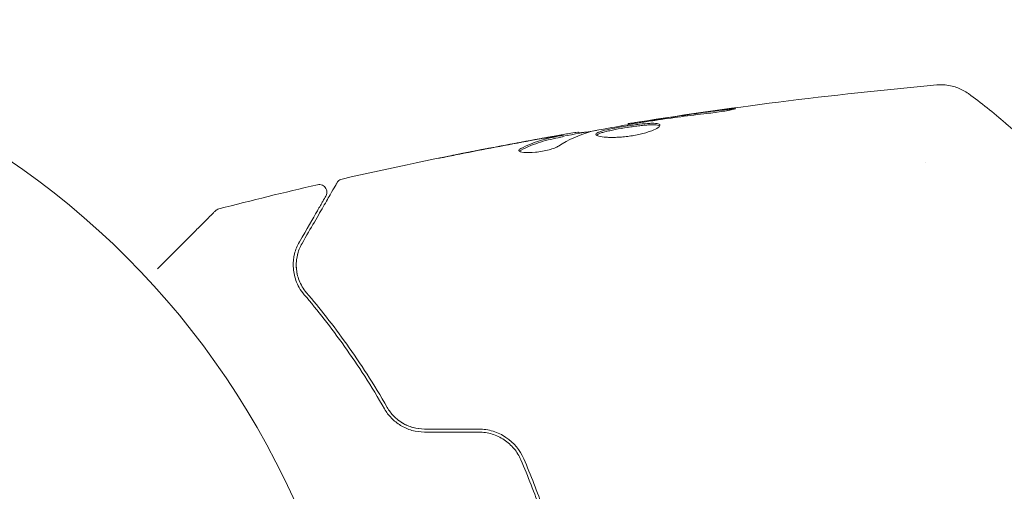
# Model space of a CAD drawing. Units: millimetres. Extents: x -6376 to 6027, y -4929 to 4576.
# Drawn here: x 3132 to 3196, y 2437 to 2468 of the extents above; entities that cross this region are included whole.
import ezdxf

# ---------------------------------------------------------------- set-up
doc = ezdxf.new("R2010")
doc.units = ezdxf.units.MM
doc.header["$LTSCALE"] = 20
doc.layers.add('2d', color=230, linetype='Continuous')

msp = doc.modelspace()

# ---------------------------------------------------------------- linework, layer by layer
at = {"layer": '2d', "lineweight": 0}
for p, q in [((3171.253, 2461.228), (3171.236, 2461.293)), ((3166.996, 2460.446), (3166.97, 2460.543)), ((3168.017, 2460.657), (3167.993, 2460.746)), ((3190.642, 2458.758), (3190.642, 2458.758))]:
    msp.add_line(p, q, dxfattribs=at)
msp.add_circle((3101.04, 2415.079), 53, dxfattribs=at)
for points, knots in [([(3171.236, 2461.293), (3174.505, 2461.817), (3177.784, 2462.287), (3184.508, 2463.135), (3187.955, 2463.508), (3191.407, 2463.821)], [0, 0, 0, 0, 10.001335, 10.001335, 20.470445, 20.470445, 20.470445, 20.470445]), ([(3191.408, 2463.821), (3191.478, 2463.827), (3191.559, 2463.832), (3191.737, 2463.834), (3191.837, 2463.831), (3192.092, 2463.809), (3192.251, 2463.783), (3192.653, 2463.683), (3192.896, 2463.588), (3193.237, 2463.401), (3193.348, 2463.33), (3193.454, 2463.252)], [0, 0, 0, 0, 0.281105, 0.281105, 0.591987, 0.591987, 1.075535, 1.075535, 1.846946, 1.846946, 2.242897, 2.242897, 2.242897, 2.242897]), ([(3191.408, 2463.821), (3191.408, 2463.821), (3191.408, 2463.821), (3191.408, 2463.821), (3191.408, 2463.821), (3191.408, 2463.821)], [0.00233076358, 0.00233076358, 0.00233076358, 0.00233076358, 0.00233614505, 0.00233614505, 0.00234726556, 0.00234726556, 0.00234726556, 0.00234726556]), ([(3193.455, 2463.252), (3194.265, 2462.658), (3195.09, 2462.006), (3196.074, 2461.162), (3196.262, 2460.998), (3196.449, 2460.832)], [0, 0, 0, 0, 3.150023, 3.150023, 3.901435, 3.901435, 3.901435, 3.901435]), ([(3176.389, 2461.955), (3175.821, 2461.892), (3175.253, 2461.824), (3174.12, 2461.674), (3173.554, 2461.592), (3172.988, 2461.51)], [0, 0, 0, 0, 0.001845834, 0.001845834, 0.003691668, 0.003691668, 0.003691668, 0.003691668]), ([(3177.407, 2462.183), (3177.574, 2462.205), (3177.723, 2462.224), (3177.914, 2462.246), (3177.971, 2462.252), (3178.071, 2462.262), (3178.114, 2462.267), (3178.219, 2462.276), (3178.255, 2462.279), (3178.259, 2462.271), (3178.225, 2462.26), (3178.126, 2462.235), (3178.084, 2462.225), (3177.987, 2462.204), (3177.932, 2462.192), (3177.808, 2462.167), (3177.738, 2462.154), (3177.592, 2462.127), (3177.515, 2462.114), (3177.103, 2462.045), (3176.725, 2461.993), (3176.389, 2461.955)], [0, 0, 0, 0, 0.000536546, 0.000536546, 0.000804819, 0.000804819, 0.001073092, 0.001073092, 0.001609638, 0.001609638, 0.002146183, 0.002146183, 0.002414456, 0.002414456, 0.002682729, 0.002682729, 0.002951002, 0.002951002, 0.003219275, 0.003219275, 0.004292367, 0.004292367, 0.004292367, 0.004292367]), ([(3172.274, 2461.4), (3171.71, 2461.306), (3171.147, 2461.212), (3170.022, 2461.013), (3169.461, 2460.909), (3168.901, 2460.801)], [0, 0, 0, 0, 0.00190427, 0.00190427, 0.003808539, 0.003808539, 0.003808539, 0.003808539]), ([(3169.136, 2460.58), (3169.13, 2460.601), (3169.138, 2460.622), (3169.182, 2460.667), (3169.217, 2460.69), (3169.314, 2460.737), (3169.375, 2460.761), (3169.522, 2460.81), (3169.608, 2460.835), (3169.892, 2460.908), (3170.124, 2460.959), (3170.5, 2461.031), (3170.632, 2461.055), (3170.901, 2461.101), (3171.037, 2461.124), (3171.31, 2461.166), (3171.449, 2461.186), (3171.717, 2461.223), (3171.847, 2461.24), (3172.23, 2461.284), (3172.462, 2461.305), (3172.759, 2461.318), (3172.848, 2461.319), (3173.005, 2461.314), (3173.074, 2461.308), (3173.186, 2461.29), (3173.23, 2461.278), (3173.293, 2461.246), (3173.312, 2461.226), (3173.318, 2461.204)], [0, 0, 0, 0, 0.0004136, 0.0004136, 0.0008272, 0.0008272, 0.0012408, 0.0012408, 0.0016544, 0.0016544, 0.0024816, 0.0024816, 0.0028952, 0.0028952, 0.0033088, 0.0033088, 0.0037224, 0.0037224, 0.004136, 0.004136, 0.0049632, 0.0049632, 0.0053768, 0.0053768, 0.0057904, 0.0057904, 0.006203999, 0.006203999, 0.006617599, 0.006617599, 0.006617599, 0.006617599]), ([(3173.318, 2461.204), (3173.33, 2461.159), (3173.289, 2461.102), (3173.106, 2460.973), (3172.962, 2460.902), (3172.686, 2460.796), (3172.582, 2460.761), (3172.36, 2460.693), (3172.242, 2460.661), (3171.99, 2460.6), (3171.858, 2460.572), (3171.59, 2460.521), (3171.453, 2460.499), (3171.175, 2460.46), (3171.038, 2460.445), (3170.767, 2460.42), (3170.632, 2460.411), (3170.375, 2460.399), (3170.253, 2460.396), (3170.019, 2460.397), (3169.909, 2460.401), (3169.61, 2460.419), (3169.445, 2460.442), (3169.215, 2460.501), (3169.147, 2460.539), (3169.136, 2460.58)], [0.006617599, 0.006617599, 0.006617599, 0.006617599, 0.007449314, 0.007449314, 0.008281029, 0.008281029, 0.008696886, 0.008696886, 0.009112744, 0.009112744, 0.009528601, 0.009528601, 0.009944458, 0.009944458, 0.010360316, 0.010360316, 0.010776173, 0.010776173, 0.011192031, 0.011192031, 0.011607888, 0.011607888, 0.012439603, 0.012439603, 0.013271318, 0.013271318, 0.013271318, 0.013271318]), ([(3173.31, 2461.15), (3173.304, 2461.155), (3173.297, 2461.159), (3173.257, 2461.179), (3173.212, 2461.192), (3173.045, 2461.219), (3172.883, 2461.224), (3172.589, 2461.212), (3172.481, 2461.204), (3172.251, 2461.185), (3172.13, 2461.172), (3171.877, 2461.143), (3171.743, 2461.126), (3171.475, 2461.089), (3171.34, 2461.069), (3170.928, 2461.005), (3170.656, 2460.959), (3170.276, 2460.885), (3170.156, 2460.861), (3169.931, 2460.812), (3169.825, 2460.787), (3169.634, 2460.737), (3169.55, 2460.713), (3169.403, 2460.664), (3169.341, 2460.64), (3169.234, 2460.588), (3169.195, 2460.56), (3169.175, 2460.533)], [0.006959302, 0.006959302, 0.006959302, 0.006959302, 0.007065717, 0.007065717, 0.007479037, 0.007479037, 0.008305676, 0.008305676, 0.008718996, 0.008718996, 0.009132316, 0.009132316, 0.009545635, 0.009545635, 0.009958955, 0.009958955, 0.010785595, 0.010785595, 0.011198915, 0.011198915, 0.011612234, 0.011612234, 0.012025554, 0.012025554, 0.012438874, 0.012438874, 0.012937835, 0.012937835, 0.012937835, 0.012937835]), ([(3171.236, 2461.293), (3171.236, 2461.293), (3171.261, 2461.296), (3171.359, 2461.311), (3171.433, 2461.322), (3171.623, 2461.351), (3171.741, 2461.369), (3172.015, 2461.41), (3172.169, 2461.434), (3172.34, 2461.46)], [0, 0, 0, 0, 0.000630412, 0.000630412, 0.001260825, 0.001260825, 0.001891237, 0.001891237, 0.00252165, 0.00252165, 0.00252165, 0.00252165]), ([(3152.558, 2457.678), (3155.787, 2458.411), (3159.028, 2459.091), (3163.804, 2460.008), (3165.331, 2460.289), (3166.86, 2460.557)], [0, 0, 0, 0, 10.001335, 10.001335, 14.690563, 14.690563, 14.690563, 14.690563]), ([(3164.234, 2459.671), (3164.645, 2459.885), (3165.066, 2460.059), (3165.716, 2460.26), (3165.936, 2460.315), (3166.379, 2460.411), (3166.601, 2460.46), (3166.823, 2460.507)], [0, 0, 0, 0, 0.002938605, 0.002938605, 0.004407908, 0.004407908, 0.005877211, 0.005877211, 0.005877211, 0.005877211]), ([(3166.619, 2460.493), (3166.39, 2460.455), (3166.126, 2460.41), (3165.531, 2460.306), (3165.215, 2460.25), (3164.882, 2460.189)], [0, 0, 0, 0, 0.001013465, 0.001013465, 0.00202693, 0.00202693, 0.00202693, 0.00202693]), ([(3166.406, 2460.477), (3166.573, 2460.507), (3166.734, 2460.535), (3167.044, 2460.59), (3167.187, 2460.615), (3167.569, 2460.681), (3167.752, 2460.712), (3167.829, 2460.724)], [0, 0, 0, 0, 0.000502086, 0.000502086, 0.001004171, 0.001004171, 0.002008343, 0.002008343, 0.002008343, 0.002008343]), ([(3166.823, 2460.507), (3166.885, 2460.521), (3166.927, 2460.53), (3166.973, 2460.543), (3166.976, 2460.545), (3166.922, 2460.541), (3166.803, 2460.523), (3166.619, 2460.493)], [0, 0, 0, 0, 0.000405292, 0.000405292, 0.000810583, 0.000810583, 0.001621167, 0.001621167, 0.001621167, 0.001621167]), ([(3168.006, 2460.698), (3168.007, 2460.695), (3168.018, 2460.695), (3168.06, 2460.698), (3168.092, 2460.701), (3168.175, 2460.71), (3168.226, 2460.715), (3168.346, 2460.727), (3168.416, 2460.734), (3168.513, 2460.745), (3168.534, 2460.747), (3168.556, 2460.749)], [0, 0, 0, 0, 0.00032099, 0.00032099, 0.000641981, 0.000641981, 0.000962971, 0.000962971, 0.001283961, 0.001283961, 0.00137276, 0.00137276, 0.00137276, 0.00137276]), ([(3166.69, 2459.827), (3166.626, 2459.786), (3166.542, 2459.745), (3166.331, 2459.662), (3166.21, 2459.622), (3165.937, 2459.549), (3165.793, 2459.517), (3165.49, 2459.463), (3165.339, 2459.442), (3164.895, 2459.399), (3164.628, 2459.398), (3164.239, 2459.441), (3164.124, 2459.483), (3164.11, 2459.538)], [0, 0, 0, 0, 0.000456133, 0.000456133, 0.000912267, 0.000912267, 0.0013684, 0.0013684, 0.001824534, 0.001824534, 0.0027368, 0.0027368, 0.003649067, 0.003649067, 0.003649067, 0.003649067]), ([(3166.849, 2460.41), (3166.627, 2460.363), (3166.405, 2460.314), (3165.962, 2460.218), (3165.742, 2460.163), (3165.092, 2459.962), (3164.671, 2459.787), (3164.26, 2459.573)], [0, 0, 0, 0, 0.001469311, 0.001469311, 0.002938621, 0.002938621, 0.005877242, 0.005877242, 0.005877242, 0.005877242]), ([(3158.872, 2459.037), (3158.871, 2459.037), (3158.884, 2459.04), (3158.934, 2459.051), (3158.971, 2459.059), (3159.117, 2459.089), (3159.261, 2459.118), (3159.526, 2459.172), (3159.624, 2459.192), (3159.829, 2459.234), (3159.937, 2459.255), (3160.164, 2459.301), (3160.278, 2459.324), (3160.511, 2459.37), (3160.629, 2459.393), (3160.746, 2459.416)], [0.002335629, 0.002335629, 0.002335629, 0.002335629, 0.002691247, 0.002691247, 0.003046864, 0.003046864, 0.003758098, 0.003758098, 0.004113716, 0.004113716, 0.004469333, 0.004469333, 0.00482495, 0.00482495, 0.005180567, 0.005180567, 0.005180567, 0.005180567]), ([(3160.247, 2459.308), (3160.056, 2459.27), (3159.875, 2459.234), (3159.538, 2459.167), (3159.388, 2459.137), (3159.138, 2459.088), (3159.04, 2459.068), (3158.939, 2459.049), (3158.914, 2459.044), (3158.88, 2459.038), (3158.872, 2459.036), (3158.872, 2459.037)], [0, 0, 0, 0, 0.000583907, 0.000583907, 0.001167815, 0.001167815, 0.001751722, 0.001751722, 0.002043676, 0.002043676, 0.002335629, 0.002335629, 0.002335629, 0.002335629]), ([(3164.26, 2459.573), (3164.214, 2459.549), (3164.18, 2459.525), (3164.156, 2459.499), (3164.153, 2459.495), (3164.15, 2459.492)], [0, 0, 0, 0, 0.0003297632, 0.0003297632, 0.0003852274, 0.0003852274, 0.0003852274, 0.0003852274]), ([(3149.947, 2453.476), (3150.531, 2454.489), (3151.023, 2455.339), (3151.496, 2456.159), (3151.583, 2456.311), (3151.743, 2456.587), (3151.815, 2456.713), (3152.005, 2457.041), (3152.095, 2457.196), (3152.172, 2457.331), (3152.189, 2457.359), (3152.201, 2457.381), (3152.205, 2457.388), (3152.217, 2457.409), (3152.222, 2457.418), (3152.232, 2457.435), (3152.236, 2457.441), (3152.236, 2457.441)], [0, 0, 0, 0, 0.00604989, 0.00604989, 0.00756236, 0.00756236, 0.00907483, 0.00907483, 0.01209978, 0.01209978, 0.01361225, 0.01361225, 0.01512472, 0.01512472, 0.01814967, 0.01814967, 0.02364717, 0.02364717, 0.02364717, 0.02364717]), ([(3150.957, 2457.31), (3151.01, 2457.322), (3151.065, 2457.326), (3151.173, 2457.316), (3151.227, 2457.301), (3151.325, 2457.257), (3151.372, 2457.226), (3151.451, 2457.152), (3151.485, 2457.108), (3151.537, 2457.013), (3151.555, 2456.96), (3151.573, 2456.853), (3151.573, 2456.798), (3151.556, 2456.691), (3151.538, 2456.638), (3151.51, 2456.584), (3151.507, 2456.579), (3151.504, 2456.573)], [0, 0, 0, 0, 0.16195, 0.16195, 0.324498, 0.324498, 0.487024, 0.487024, 0.649551, 0.649551, 0.812077, 0.812077, 0.974604, 0.974604, 1.137131, 1.137131, 1.15657, 1.15657, 1.15657, 1.15657]), ([(3152.236, 2457.441), (3152.246, 2457.459), (3152.258, 2457.477), (3152.284, 2457.51), (3152.298, 2457.526), (3152.342, 2457.571), (3152.375, 2457.598), (3152.456, 2457.646), (3152.506, 2457.667), (3152.558, 2457.678)], [0, 0, 0, 0, 0.063877, 0.063877, 0.1267226, 0.1267226, 0.2526866, 0.2526866, 0.41085, 0.41085, 0.41085, 0.41085]), ([(3151.504, 2456.573), (3151.504, 2456.573), (3151.501, 2456.568), (3151.494, 2456.556), (3151.49, 2456.55), (3151.482, 2456.536), (3151.479, 2456.53), (3151.473, 2456.52), (3151.471, 2456.517), (3151.467, 2456.509), (3151.465, 2456.506), (3151.44, 2456.463), (3151.386, 2456.37), (3151.257, 2456.146), (3151.206, 2456.056), (3151.088, 2455.853), (3151.022, 2455.738), (3150.658, 2455.108), (3150.26, 2454.419), (3149.774, 2453.576)], [0.02275047, 0.02275047, 0.02275047, 0.02275047, 0.02787328, 0.02787328, 0.0306606, 0.0306606, 0.03205427, 0.03205427, 0.0327511, 0.0327511, 0.03344793, 0.03344793, 0.03623526, 0.03623526, 0.03762892, 0.03762892, 0.03902259, 0.03902259, 0.04459724, 0.04459724, 0.04459724, 0.04459724]), ([(3140.499, 2451.811), (3140.499, 2451.811), (3140.499, 2451.811), (3141.061, 2452.373), (3141.582, 2452.894), (3142.29, 2453.602), (3142.514, 2453.826), (3142.928, 2454.24), (3143.117, 2454.43), (3143.628, 2454.94), (3143.891, 2455.203), (3144.139, 2455.451), (3144.197, 2455.509), (3144.24, 2455.552), (3144.245, 2455.557), (3144.251, 2455.563), (3144.254, 2455.566), (3144.268, 2455.58), (3144.275, 2455.587), (3144.288, 2455.6), (3144.292, 2455.604), (3144.292, 2455.604)], [0.00361916, 0.00361916, 0.00361916, 0.00361916, 0.00362128, 0.00362128, 0.00724257, 0.00724257, 0.00905321, 0.00905321, 0.01086385, 0.01086385, 0.01448514, 0.01448514, 0.01629578, 0.01629578, 0.0172011, 0.0172011, 0.01810642, 0.01810642, 0.02172771, 0.02172771, 0.02826335, 0.02826335, 0.02826335, 0.02826335]), ([(3144.292, 2455.604), (3144.292, 2455.604), (3144.292, 2455.604), (3144.292, 2455.605), (3144.293, 2455.605), (3144.294, 2455.606), (3144.295, 2455.607), (3144.298, 2455.61), (3144.3, 2455.612), (3144.309, 2455.621), (3144.317, 2455.628), (3144.341, 2455.648), (3144.358, 2455.66), (3144.42, 2455.7), (3144.47, 2455.721), (3144.521, 2455.734)], [0, 0, 0, 0, 0.0004883, 0.0004883, 0.0024414, 0.0024414, 0.0063477, 0.0063477, 0.0141604, 0.0141604, 0.0454251, 0.0454251, 0.1080431, 0.1080431, 0.2662065, 0.2662065, 0.2662065, 0.2662065]), ([(3149.774, 2453.576), (3149.632, 2453.33), (3149.528, 2453.072), (3149.394, 2452.534), (3149.363, 2452.254), (3149.379, 2451.817), (3149.395, 2451.669), (3149.453, 2451.367), (3149.494, 2451.212), (3149.662, 2450.748), (3149.828, 2450.435), (3150.089, 2450.13)], [0, 0, 0, 0, 0.001864837, 0.001864837, 0.003729674, 0.003729674, 0.004662092, 0.004662092, 0.00559451, 0.00559451, 0.007459347, 0.007459347, 0.007459347, 0.007459347]), ([(3150.241, 2450.26), (3150.024, 2450.514), (3149.868, 2450.789), (3149.655, 2451.336), (3149.596, 2451.612), (3149.569, 2452.027), (3149.57, 2452.165), (3149.592, 2452.437), (3149.612, 2452.57), (3149.703, 2452.967), (3149.801, 2453.224), (3149.947, 2453.476)], [0, 0, 0, 0, 0.001348017, 0.001348017, 0.002696033, 0.002696033, 0.003370042, 0.003370042, 0.00404405, 0.00404405, 0.005392066, 0.005392066, 0.005392066, 0.005392066]), ([(3155.51, 2442.772), (3154.642, 2444.287), (3153.753, 2445.654), (3151.979, 2448.14), (3151.094, 2449.26), (3150.241, 2450.26)], [0, 0, 0, 0, 0.00577336, 0.00577336, 0.01154671, 0.01154671, 0.01154671, 0.01154671]), ([(3150.089, 2450.13), (3150.954, 2449.115), (3151.842, 2447.99), (3153.606, 2445.512), (3154.484, 2444.16), (3155.337, 2442.673)], [0, 0, 0, 0, 0.00561537, 0.00561537, 0.01123074, 0.01123074, 0.01123074, 0.01123074]), ([(3155.337, 2442.673), (3155.457, 2442.463), (3155.605, 2442.263), (3155.868, 2441.991), (3155.962, 2441.905), (3156.164, 2441.743), (3156.273, 2441.667), (3156.499, 2441.53), (3156.617, 2441.468), (3156.864, 2441.361), (3156.993, 2441.314), (3157.389, 2441.203), (3157.661, 2441.165), (3157.939, 2441.165)], [0, 0, 0, 0, 0.000832155, 0.000832155, 0.001248232, 0.001248232, 0.001664309, 0.001664309, 0.002080386, 0.002080386, 0.002496464, 0.002496464, 0.003328618, 0.003328618, 0.003328618, 0.003328618]), ([(3157.939, 2441.365), (3157.684, 2441.365), (3157.433, 2441.399), (3157.072, 2441.5), (3156.952, 2441.541), (3156.722, 2441.64), (3156.613, 2441.696), (3156.402, 2441.821), (3156.302, 2441.89), (3156.111, 2442.041), (3156.02, 2442.123), (3155.769, 2442.38), (3155.627, 2442.568), (3155.51, 2442.772)], [0, 0, 0, 0, 0.000765347, 0.000765347, 0.00114802, 0.00114802, 0.001530694, 0.001530694, 0.001913367, 0.001913367, 0.00229604, 0.00229604, 0.003061387, 0.003061387, 0.003061387, 0.003061387]), ([(3157.939, 2441.365), (3157.69, 2441.365), (3157.443, 2441.397), (3156.953, 2441.532), (3156.721, 2441.631), (3156.389, 2441.829), (3156.28, 2441.906), (3156.178, 2441.988)], [0, 0, 0, 0, 0.000754737, 0.000754737, 0.001509473, 0.001509473, 0.001915042, 0.001915042, 0.001915042, 0.001915042]), ([(3164.422, 2439.429), (3164.18, 2439.99), (3163.781, 2440.476), (3163.006, 2440.996), (3162.723, 2441.131), (3162.115, 2441.317), (3161.803, 2441.365), (3161.482, 2441.365)], [0, 0, 0, 0, 0.001914168, 0.001914168, 0.002871252, 0.002871252, 0.003828336, 0.003828336, 0.003828336, 0.003828336]), ([(3161.482, 2441.165), (3161.779, 2441.165), (3162.075, 2441.12), (3162.494, 2440.992), (3162.63, 2440.94), (3162.896, 2440.815), (3163.024, 2440.742), (3163.266, 2440.581), (3163.38, 2440.492), (3163.595, 2440.299), (3163.697, 2440.193), (3163.974, 2439.86), (3164.123, 2439.616), (3164.238, 2439.35)], [0, 0, 0, 0, 0.000889055, 0.000889055, 0.001333583, 0.001333583, 0.00177811, 0.00177811, 0.002222638, 0.002222638, 0.002667165, 0.002667165, 0.00355622, 0.00355622, 0.00355622, 0.00355622]), ([(3164.238, 2439.35), (3164.699, 2438.278), (3165.125, 2437.181), (3165.71, 2435.499), (3165.896, 2434.931), (3166.249, 2433.784), (3166.416, 2433.201), (3166.883, 2431.458), (3167.148, 2430.297), (3167.591, 2427.977), (3167.77, 2426.817), (3167.906, 2425.659)], [0, 0, 0, 0, 0.0035954, 0.0035954, 0.00539309, 0.00539309, 0.00719079, 0.00719079, 0.01078619, 0.01078619, 0.01438158, 0.01438158, 0.01438158, 0.01438158]), ([(3168.105, 2425.682), (3167.968, 2426.844), (3167.789, 2428.01), (3167.453, 2429.766), (3167.33, 2430.352), (3167.06, 2431.527), (3166.913, 2432.119), (3166.443, 2433.873), (3166.09, 2435.017), (3165.31, 2437.258), (3164.883, 2438.355), (3164.422, 2439.429)], [0, 0, 0, 0, 0.0036116, 0.0036116, 0.0054174, 0.0054174, 0.0072232, 0.0072232, 0.01083479, 0.01083479, 0.01444639, 0.01444639, 0.01444639, 0.01444639])]:
    msp.add_open_spline(points, degree=3, knots=knots, dxfattribs=at)
for points in [[(3193.455, 2463.252), (3193.455, 2463.252), (3193.455, 2463.252), (3193.455, 2463.252)], [(3173.36, 2461.613), (3174.708, 2461.815), (3176.056, 2462.007), (3177.407, 2462.183)], [(3171.236, 2461.293), (3171.236, 2461.293), (3171.236, 2461.293), (3171.236, 2461.293)], [(3172.708, 2461.469), (3172.564, 2461.447), (3172.408, 2461.423), (3172.274, 2461.4)], [(3172.34, 2461.46), (3172.658, 2461.508), (3172.999, 2461.559), (3173.36, 2461.613)], [(3172.988, 2461.51), (3172.896, 2461.496), (3172.803, 2461.483), (3172.708, 2461.469)], [(3165.177, 2460.256), (3165.585, 2460.331), (3165.994, 2460.404), (3166.406, 2460.477)], [(3168.743, 2460.765), (3168.026, 2460.556), (3167.342, 2460.242), (3166.69, 2459.827)], [(3166.995, 2460.446), (3166.996, 2460.443), (3166.946, 2460.431), (3166.849, 2460.41)], [(3166.987, 2460.478), (3167.716, 2460.606), (3168.445, 2460.731), (3169.174, 2460.853)], [(3167.829, 2460.724), (3167.938, 2460.741), (3167.992, 2460.748), (3167.993, 2460.746)], [(3168.901, 2460.801), (3168.833, 2460.788), (3168.778, 2460.775), (3168.743, 2460.765)], [(3164.882, 2460.189), (3163.335, 2459.908), (3161.79, 2459.614), (3160.247, 2459.308)], [(3160.746, 2459.416), (3162.221, 2459.708), (3163.698, 2459.988), (3165.177, 2460.256)], [(3165.544, 2460.206), (3165.544, 2460.206), (3165.544, 2460.207), (3165.545, 2460.207)], [(3165.681, 2460.246), (3165.68, 2460.246), (3165.679, 2460.246), (3165.677, 2460.245)], [(3164.11, 2459.538), (3164.099, 2459.577), (3164.141, 2459.623), (3164.234, 2459.671)], [(3144.521, 2455.734), (3146.66, 2456.284), (3148.806, 2456.809), (3150.957, 2457.31)], [(3152.558, 2457.678), (3152.558, 2457.678), (3152.558, 2457.678), (3152.558, 2457.678)], [(3144.521, 2455.734), (3144.521, 2455.734), (3144.521, 2455.734), (3144.521, 2455.734)], [(3149.593, 2452.425), (3149.609, 2452.55), (3149.632, 2452.668), (3149.662, 2452.781)], [(3149.637, 2451.475), (3149.589, 2451.692), (3149.571, 2451.896), (3149.572, 2452.087)], [(3149.81, 2450.946), (3149.777, 2451.02), (3149.749, 2451.092), (3149.724, 2451.164)], [(3161.482, 2441.365), (3160.301, 2441.365), (3159.12, 2441.365), (3157.939, 2441.365)], [(3157.939, 2441.165), (3159.12, 2441.165), (3160.301, 2441.165), (3161.482, 2441.165)]]:
    msp.add_open_spline(points, degree=3, dxfattribs=at)

doc.saveas('drawing.dxf')
